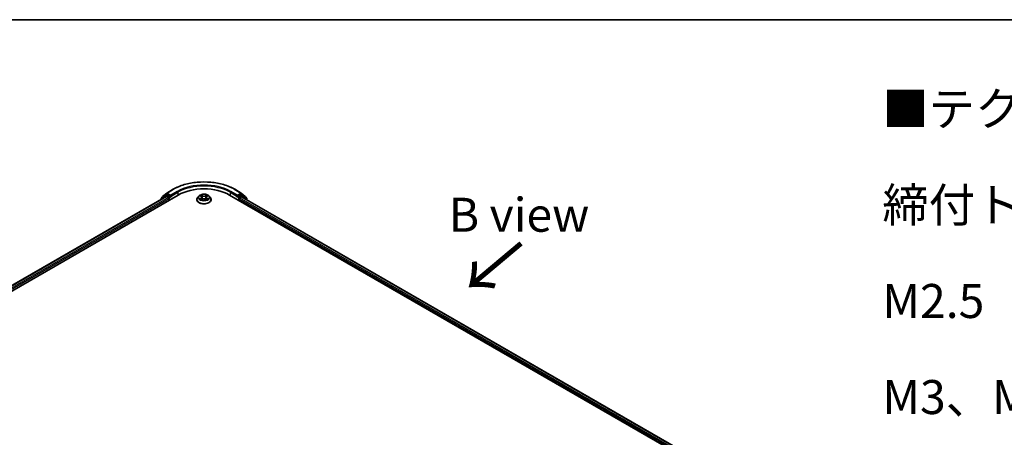
# Model space of a CAD drawing. Units: millimetres. Extents: x 36 to 8112, y 20 to 1425.
# Drawn here: x 195 to 377, y 646 to 722 of the extents above; entities that cross this region are included whole.
import ezdxf

# ---------------------------------------------------------------- set-up
doc = ezdxf.new("R2010")
doc.units = ezdxf.units.MM
doc.header["$LTSCALE"] = 2.5
for name, color, linetype, lineweight in [('Border (ISO)', 7, 'Continuous', 35), ('Symbol (ISO)', 7, 'Continuous', 18), ('Visible (ISO)', 7, 'Continuous', 35), ('Visible Narrow (ISO)', 7, 'Continuous', 25)]:
    doc.layers.add(name, color=color, linetype=linetype, lineweight=lineweight)
doc.styles.add('Note Text (TK)', font='MS PGothic.ttf')

# ---------------------------------------------------------------- blocks, each defined once
blk = doc.blocks.new('Borders tk図枠')
at = {"layer": 'Border (ISO)'}
blk.add_line((14.5, 289), (405.5, 289), dxfattribs=at)

msp = doc.modelspace()

# ---------------------------------------------------------------- linework, layer by layer
at = {"layer": 'Visible (ISO)'}
for p, q in [((99.2843, 617.8721), (224.635, 690.2434)), ((222.2291, 690.2788), (221.5281, 689.7121)), ((221.753, 689.9937), (222.5053, 690.6017)), ((222.2466, 690.2908), (222.4716, 690.4207)), ((222.5228, 690.6138), (223.7121, 691.3004)), ((223.1566, 690.0578), (222.5398, 690.4139)), ((223.253, 690.0022), (223.253, 690.2249)), ((234.0846, 690.2434), (317.6517, 641.9959)), ((235.0075, 691.3004), (236.1968, 690.6138)), ((235.4666, 690.2249), (235.4666, 690.0022)), ((236.1798, 690.4139), (235.5631, 690.0578)), ((236.2143, 690.6017), (236.9666, 689.9937)), ((236.473, 690.2908), (236.248, 690.4207)), ((237.1916, 689.7121), (236.4906, 690.2788)), ((100.3258, 619.5066), (222.4264, 690.0014)), ((221.4774, 689.6061), (221.4774, 689.4535)), ((221.7024, 689.8531), (221.7024, 689.8876)), ((222.4946, 689.9947), (222.8351, 689.798)), ((222.9316, 689.631), (222.9316, 689.2599)), ((223.277, 689.9422), (223.2812, 689.9397)), ((228.0416, 689.4084), (228.0416, 689.4235)), ((228.4276, 690.0614), (228.2022, 689.8098)), ((228.6496, 690.0892), (228.8424, 689.9737)), ((228.877, 689.4005), (229.0784, 689.5124)), ((228.9612, 689.815), (228.9984, 689.468)), ((229.6399, 689.512), (229.8407, 689.3998)), ((229.7584, 689.8137), (229.7212, 689.4666)), ((229.878, 689.9729), (230.0714, 690.0882)), ((230.292, 690.0614), (230.5175, 689.8098)), ((230.678, 689.4084), (230.678, 689.4235)), ((235.4384, 689.9397), (235.4426, 689.9422)), ((235.788, 689.2599), (235.788, 689.5568)), ((235.8845, 689.7238), (236.2401, 689.9291)), ((236.2855, 689.9336), (316.5476, 643.5943)), ((237.0172, 689.8876), (237.0172, 689.8531)), ((237.2422, 689.3813), (237.2422, 689.6061))]:
    msp.add_line(p, q, dxfattribs=at)
for centre, start, end in [((222.3148, 690.1727), 120, 128.948276), ((222.591, 690.4957), 120, 128.948276), ((236.1286, 690.4957), 51.051724, 60), ((236.4048, 690.1727), 51.051724, 60), ((221.6138, 689.6061), 128.948276, 180), ((221.8388, 689.8876), 128.948276, 180), ((236.8809, 689.8876), 0, 51.051724), ((237.1058, 689.6061), 0, 51.051724)]:
    msp.add_arc(centre, 0.1364, start, end, dxfattribs=at)
for centre, major_axis, start_param, end_param in [((222.5398, 690.3026), (-0.0682, 0.1181), 5.49778714, 6.28318531), ((229.3598, 687.5156), (6.6818, 0), 0.78539816, 2.35619449), ((236.1798, 690.3026), (0.0682, 0.1181), 0, 0.78539816), ((222.4946, 689.8833), (-0.0682, 0.1181), 5.49778714, 6.28318531), ((222.8351, 689.6867), (-0.0682, 0.1181), 3.92699082, 5.49778714), ((223.3494, 690.0578), (-0.0682, -0.1181), 5.49778714, 7.06858347), ((235.3702, 690.0578), (0.0682, -0.1181), 5.49778714, 7.06858347), ((235.8845, 689.6125), (-0.0682, -0.1181), 3.92699082, 5.49778714), ((236.2401, 689.8549), (0.0455, 0.0787), 0, 0.78539816)]:
    msp.add_ellipse(centre, major_axis=major_axis, ratio=0.57735027, start_param=start_param, end_param=end_param, dxfattribs=at)
for points, knots in [([(223.7121, 691.3004), (224.3071, 691.6439), (224.9936, 691.9316), (226.4844, 692.3702), (227.2885, 692.5209), (228.9375, 692.6717), (229.7821, 692.6717), (231.4311, 692.5209), (232.2352, 692.3702), (233.726, 691.9316), (234.4125, 691.6439), (235.0075, 691.3004)], [3.14159265, 3.14159265, 3.14159265, 3.14159265, 3.45575192, 3.45575192, 3.76991118, 3.76991118, 4.08407045, 4.08407045, 4.39822972, 4.39822972, 4.71238898, 4.71238898, 4.71238898, 4.71238898]), ([(230.292, 690.0614), (230.2362, 690.1236), (230.1654, 690.1782), (229.9982, 690.2722), (229.9009, 690.3108), (229.6919, 690.3673), (229.5804, 690.3852), (229.3543, 690.3989), (229.2398, 690.3948), (229.0183, 690.3654), (228.9113, 690.3399), (228.7146, 690.269), (228.625, 690.2234), (228.5034, 690.1363), (228.4625, 690.1003), (228.4276, 690.0614)], [1.26427541, 1.26427541, 1.26427541, 1.26427541, 1.58528834, 1.58528834, 1.91971694, 1.91971694, 2.25279439, 2.25279439, 2.58410783, 2.58410783, 2.91584374, 2.91584374, 3.2498217, 3.2498217, 3.45073484, 3.45073484, 3.45073484, 3.45073484]), ([(223.1566, 690.0578), (223.1687, 690.0508), (223.1816, 690.0404), (223.2062, 690.0157), (223.218, 690.0014), (223.2347, 689.9815), (223.2409, 689.9741), (223.2533, 689.9609), (223.2594, 689.955), (223.2691, 689.9472), (223.273, 689.9445), (223.277, 689.9422)], [0.1851472285, 0.1851472285, 0.1851472285, 0.1851472285, 0.1965284229, 0.1965284229, 0.2079096173, 0.2079096173, 0.2138595936, 0.2138595936, 0.2198095698, 0.2198095698, 0.2238749427, 0.2238749427, 0.2238749427, 0.2238749427]), ([(228.2022, 689.8098), (228.1818, 689.7872), (228.1632, 689.7637), (228.1296, 689.7154), (228.1146, 689.6905), (228.0886, 689.6396), (228.0776, 689.6135), (228.0598, 689.5603), (228.053, 689.5332), (228.0439, 689.4786), (228.0416, 689.451), (228.0416, 689.4235)], [3.450734843, 3.450734843, 3.450734843, 3.450734843, 3.546248165, 3.546248165, 3.641761488, 3.641761488, 3.73727481, 3.73727481, 3.832788133, 3.832788133, 3.928301455, 3.928301455, 3.928301455, 3.928301455]), ([(228.0416, 689.4084), (228.0416, 689.3271), (228.063, 689.246), (228.1462, 689.0907), (228.2093, 689.0168), (228.3724, 688.8827), (228.4736, 688.8231), (228.7027, 688.7259), (228.8305, 688.6883), (229.0994, 688.6388), (229.2404, 688.6269), (229.5214, 688.6295), (229.6614, 688.6441), (229.927, 688.6984), (230.0525, 688.7382), (230.2766, 688.8398), (230.3751, 688.9016), (230.534, 689.0418), (230.5947, 689.1202), (230.6625, 689.2698), (230.678, 689.339), (230.678, 689.4084)], [3.92830146, 3.92830146, 3.92830146, 3.92830146, 4.22801203, 4.22801203, 4.54042301, 4.54042301, 4.86491605, 4.86491605, 5.19064399, 5.19064399, 5.51539447, 5.51539447, 5.83974932, 5.83974932, 6.16458342, 6.16458342, 6.49038082, 6.49038082, 6.81429587, 6.81429587, 7.06989411, 7.06989411, 7.06989411, 7.06989411]), ([(228.7358, 689.4975), (228.744, 689.4907), (228.7529, 689.4839), (228.7719, 689.4702), (228.7821, 689.4633), (228.8038, 689.4499), (228.8152, 689.4432), (228.8393, 689.4301), (228.8519, 689.4238), (228.8728, 689.4139), (228.8806, 689.4104), (228.8886, 689.4069)], [4.534884291, 4.534884291, 4.534884291, 4.534884291, 4.605040228, 4.605040228, 4.675196165, 4.675196165, 4.745352103, 4.745352103, 4.81550804, 4.81550804, 4.85620307, 4.85620307, 4.85620307, 4.85620307]), ([(228.9612, 689.815), (228.9599, 689.8273), (228.957, 689.8395), (228.9485, 689.8634), (228.9429, 689.875), (228.929, 689.8974), (228.9208, 689.9082), (228.902, 689.9287), (228.8915, 689.9385), (228.8684, 689.9569), (228.8559, 689.9656), (228.8424, 689.9737)], [0.848612157, 0.848612157, 0.848612157, 0.848612157, 0.989558333, 0.989558333, 1.130504508, 1.130504508, 1.271450683, 1.271450683, 1.412396859, 1.412396859, 1.553343034, 1.553343034, 1.553343034, 1.553343034]), ([(229.6399, 689.512), (229.6096, 689.5289), (229.5752, 689.543), (229.501, 689.5643), (229.4613, 689.5716), (229.38, 689.5789), (229.3385, 689.5789), (229.2572, 689.5717), (229.2174, 689.5645), (229.1432, 689.5433), (229.1087, 689.5293), (229.0784, 689.5124)], [1.58824962, 1.58824962, 1.58824962, 1.58824962, 1.89542757, 1.89542757, 2.20260552, 2.20260552, 2.50978346, 2.50978346, 2.81696141, 2.81696141, 3.12413936, 3.12413936, 3.12413936, 3.12413936]), ([(229.878, 689.9729), (229.8644, 689.9648), (229.8518, 689.9561), (229.8285, 689.9376), (229.818, 689.9278), (229.7991, 689.9073), (229.7908, 689.8965), (229.7769, 689.874), (229.7712, 689.8623), (229.7626, 689.8384), (229.7598, 689.8261), (229.7584, 689.8137)], [3.159045946, 3.159045946, 3.159045946, 3.159045946, 3.300516377, 3.300516377, 3.441986808, 3.441986808, 3.583457238, 3.583457238, 3.724927669, 3.724927669, 3.8663981, 3.8663981, 3.8663981, 3.8663981]), ([(229.8292, 689.4062), (229.8373, 689.4097), (229.8453, 689.4132), (229.8662, 689.423), (229.8789, 689.4294), (229.9031, 689.4425), (229.9146, 689.4491), (229.9363, 689.4626), (229.9465, 689.4694), (229.9657, 689.4831), (229.9746, 689.49), (229.9828, 689.4968)], [6.139026184, 6.139026184, 6.139026184, 6.139026184, 6.180079861, 6.180079861, 6.250223799, 6.250223799, 6.320367737, 6.320367737, 6.390511675, 6.390511675, 6.460655613, 6.460655613, 6.460655613, 6.460655613]), ([(230.678, 689.4235), (230.678, 689.451), (230.6757, 689.4786), (230.6666, 689.5332), (230.6599, 689.5603), (230.6421, 689.6135), (230.631, 689.6396), (230.605, 689.6905), (230.59, 689.7154), (230.5564, 689.7637), (230.5378, 689.7872), (230.5175, 689.8098)], [0.786708802, 0.786708802, 0.786708802, 0.786708802, 0.882222124, 0.882222124, 0.977735446, 0.977735446, 1.073248769, 1.073248769, 1.168762091, 1.168762091, 1.264275414, 1.264275414, 1.264275414, 1.264275414]), ([(235.4426, 689.9422), (235.4466, 689.9445), (235.4506, 689.9472), (235.4602, 689.955), (235.4663, 689.9609), (235.4787, 689.9741), (235.4849, 689.9815), (235.5017, 690.0014), (235.5134, 690.0157), (235.538, 690.0404), (235.5509, 690.0508), (235.5631, 690.0578)], [0.0229880286, 0.0229880286, 0.0229880286, 0.0229880286, 0.0270534015, 0.0270534015, 0.0330033777, 0.0330033777, 0.038953354, 0.038953354, 0.0503345484, 0.0503345484, 0.0617157428, 0.0617157428, 0.0617157428, 0.0617157428])]:
    msp.add_open_spline(points, degree=3, knots=knots, dxfattribs=at)
at = {"layer": 'Visible Narrow (ISO)'}
for p, q in [((222.3148, 690.284), (222.5398, 690.4139)), ((222.9316, 689.9279), (222.3148, 690.284)), ((222.4685, 690.4189), (222.4946, 690.44)), ((222.4946, 690.44), (222.5398, 690.4139)), ((222.591, 690.607), (223.7803, 691.2936)), ((223.253, 690.2249), (222.591, 690.607)), ((224.4422, 690.9115), (223.253, 690.2249)), ((223.253, 690.0022), (224.5386, 690.7444)), ((224.5386, 690.7444), (224.5386, 690.1877)), ((229.0908, 690.1225), (228.8362, 690.2648)), ((228.915, 690.1856), (229.075, 690.0962)), ((229.8855, 690.264), (229.6302, 690.1221)), ((229.6459, 690.0957), (229.8064, 690.185)), ((234.181, 690.7444), (235.4666, 690.0022)), ((234.181, 690.7444), (234.181, 690.1877)), ((235.4666, 690.2249), (234.2774, 690.9115)), ((234.9394, 691.2936), (236.1286, 690.607)), ((236.1286, 690.607), (235.4666, 690.2249)), ((236.4048, 690.284), (235.788, 689.9279)), ((236.1798, 690.4139), (236.225, 690.44)), ((236.1798, 690.4139), (236.4048, 690.284)), ((236.225, 690.44), (236.2511, 690.4189)), ((100.3658, 619.4835), (222.4946, 689.9947)), ((222.8351, 689.798), (100.7008, 619.2837)), ((100.7949, 619.1154), (222.9316, 689.631)), ((221.5173, 689.5504), (222.2184, 690.117)), ((221.5173, 689.4766), (221.5173, 689.5504)), ((222.2184, 690.117), (222.4225, 689.9992)), ((223.1566, 690.0578), (222.9316, 689.9279)), ((223.028, 689.7609), (223.3494, 689.9465)), ((223.028, 689.3156), (223.028, 689.7609)), ((228.83, 689.6613), (228.5835, 689.5143)), ((228.5849, 690.1201), (228.8307, 689.9727)), ((228.6913, 689.5428), (228.8463, 689.6353)), ((228.8342, 689.3692), (229.0894, 689.5111)), ((228.8463, 689.6353), (228.8622, 689.4189)), ((229.075, 690.0962), (229.0521, 689.7743)), ((229.6288, 689.5107), (229.8834, 689.3684)), ((229.6459, 690.0957), (229.6688, 689.7738)), ((229.8726, 689.6345), (229.8566, 689.4185)), ((229.8726, 689.6345), (230.0271, 689.5418)), ((230.1347, 689.5131), (229.8889, 689.6605)), ((229.8896, 689.9719), (230.1361, 690.1189)), ((235.3702, 689.9465), (235.6916, 689.7609)), ((235.788, 689.9279), (235.5631, 690.0578)), ((235.6916, 689.7609), (235.6916, 689.3156)), ((235.788, 689.5568), (316.1411, 643.165)), ((235.8845, 689.7609), (236.5013, 690.117)), ((235.8845, 689.7238), (235.8845, 689.7609)), ((316.2031, 643.3518), (235.8845, 689.7238)), ((236.2401, 689.9291), (316.521, 643.5789)), ((236.5013, 690.117), (237.2023, 689.5504)), ((237.2023, 689.5504), (237.2023, 689.4043))]:
    msp.add_line(p, q, dxfattribs=at)
for centre, major_axis, ratio, start_param, end_param in [((229.3598, 688.0723), (7.8907, 0), 0.57735027, 0.78539816, 2.35619449), ((229.3598, 688.0723), (-6.9545, 0), 0.57735027, 3.92699082, 5.49778714), ((229.3598, 687.9609), (6.8182, 0), 0.57735027, 0.78539816, 2.35619449), ((222.3148, 690.1727), (-0.0857, 0.1061), 0.8131434, 0, 1.4434523), ((222.3148, 690.1727), (-0.0682, -0.1181), 0.57735027, 3.92699082, 5.49778714), ((222.3148, 690.1727), (-0.0682, 0.1181), 0.57735027, 5.49778714, 6.28318531), ((222.591, 690.4957), (-0.0857, 0.1061), 0.8131434, 0, 1.4434523), ((222.591, 690.4957), (-0.0682, -0.1181), 0.57735027, 3.92699082, 5.49778714), ((222.591, 690.4957), (-0.0682, 0.1181), 0.57735027, 5.49778714, 6.28318531), ((223.7803, 691.1823), (-0.0682, 0.1181), 0.57735027, 5.49778714, 6.28318531), ((224.4422, 690.8001), (-0.0682, 0.1181), 0.57735027, 3.92699082, 5.49778714), ((229.3598, 689.8166), (-0.9364, 0), 0.57735027, 5.30579198, 5.68716103), ((228.8992, 690.1779), (-0.0186, -0.0131), 0.18558016, 1.04420665, 2.43938882), ((229.8221, 690.1772), (-0.0185, 0.0131), 0.18436632, 0.70398241, 2.09916458), ((229.3598, 689.8166), (-0.9364, 0), 0.57735027, 3.73499566, 4.1163647), ((234.2774, 690.8001), (0.0682, 0.1181), 0.57735027, 0.78539816, 2.35619449), ((234.9394, 691.1823), (0.0682, 0.1181), 0.57735027, 0, 0.78539816), ((236.1286, 690.4957), (0.0682, 0.1181), 0.57735027, 0, 0.78539816), ((236.1286, 690.4957), (-0.0682, 0.1181), 0.57735027, 3.92699082, 5.49778714), ((236.1286, 690.4957), (0.0857, 0.1061), 0.8131434, 4.83973301, 6.28318531), ((236.4048, 690.1727), (0.0682, 0.1181), 0.57735027, 0, 0.78539816), ((236.4048, 690.1727), (-0.0682, 0.1181), 0.57735027, 3.92699082, 5.49778714), ((236.4048, 690.1727), (0.0857, 0.1061), 0.8131434, 4.83973301, 6.28318531), ((221.6138, 689.6061), (-0.1364, 0), 0.57735027, 0, 0.78539816), ((221.6138, 689.6061), (-0.0857, 0.1061), 0.8131434, 0, 1.4434523), ((221.8388, 689.8876), (-0.1364, 0), 0.57735027, 0, 0.35799648), ((221.8388, 689.8876), (-0.0857, 0.1061), 0.8131434, 0, 1.12471787), ((222.9316, 689.8166), (-0.0682, -0.1181), 0.57735027, 3.92699082, 5.20400801), ((222.9316, 689.8166), (0.1364, 0), 0.57735027, 4.4332722, 5.49778714), ((222.9316, 689.8166), (-0.0682, 0.1181), 0.57735027, 3.92699082, 5.49778714), ((229.3598, 689.4639), (-1.3035, 0), 0.57735027, 5.8056187, 9.90234457), ((229.3598, 689.4235), (-1.3182, 0), 0.57735027, 0, 3.14159265), ((229.3598, 689.4084), (1.3182, 0), 0.57735027, 3.14159265, 6.28318531), ((229.3598, 689.7828), (-1.0496, 0), 0.57735027, 5.8056187, 9.90234457), ((229.3598, 689.8166), (0.9364, 0), 0.57735027, 3.73499566, 4.1163647), ((228.7076, 689.5354), (-0.0044, -0.0223), 0.77909575, 4.52657593, 5.9217581), ((228.7735, 689.4881), (-0.0193, -0.012), 0.72935023, 5.16211572, 5.77734004), ((229.3598, 689.7135), (0.7328, 0), 0.57735027, 2.17498368, 2.41952974), ((228.5511, 689.8172), (0.3883, 0), 0.57735027, 5.5139298, 7.04981954), ((228.83, 689.6427), (0.0116, -0.0195), 0.58659461, 0.86446195, 2.34799181), ((228.8307, 689.9542), (0.0117, 0.0195), 0.58808136, 0, 0.79495783), ((228.5511, 689.8003), (0.4109, 0), 0.57735027, 5.5139298, 6.34508866), ((228.9551, 690.0603), (-0.0219, -0.0061), 0.22263947, 3.85052262, 5.20594574), ((229.0363, 689.7665), (-0.0219, -0.0061), 0.22260613, 3.85051592, 5.20156187), ((229.0908, 690.1039), (-0.0111, -0.0198), 0.56795549, 3.91904874, 5.4025786), ((229.3609, 690.2666), (0.4109, 0), 0.57735027, 3.94313347, 5.47902321), ((229.0894, 689.4926), (-0.011, 0.0199), 0.56641591, 5.50699471, 6.28318531), ((229.3587, 689.3497), (0.3883, 0), 0.57735027, 0.80154082, 2.33743056), ((229.3609, 690.2835), (-0.3883, 0), 0.57735027, 0.80154082, 2.33743056), ((229.6288, 689.4922), (0.0111, 0.0198), 0.56795549, 0, 0.77745608), ((229.6302, 690.1035), (0.011, -0.0199), 0.56641591, 0.88187219, 2.36540205), ((229.6845, 689.766), (-0.0219, 0.0061), 0.22316342, 4.22110036, 5.57214631), ((230.1685, 689.816), (-0.3883, 0), 0.57735027, 5.5139298, 7.04981954), ((229.7661, 690.0597), (-0.0219, 0.0061), 0.2231967, 4.21671646, 5.57213958), ((230.1685, 689.7991), (-0.4109, 0), 0.57735027, 6.22128195, 7.04981954), ((229.3598, 689.7135), (0.7328, 0), 0.57735027, 0.71987777, 0.9639877), ((229.8889, 689.6419), (-0.0117, -0.0195), 0.58808136, 3.93655049, 5.42008035), ((229.8896, 689.9534), (-0.0116, 0.0195), 0.58659461, 5.48958447, 6.28318531), ((229.3598, 689.8166), (0.9364, 0), 0.57735027, 5.30579198, 5.68716103), ((229.9451, 689.4872), (-0.0193, 0.012), 0.73012151, 3.65114592, 4.26000204), ((230.0108, 689.5344), (0.0044, -0.0223), 0.78041072, 0.36076975, 1.75595192), ((235.788, 689.8166), (-0.0682, -0.1181), 0.57735027, 3.92699082, 5.49778714), ((235.788, 689.8166), (0.1364, 0), 0.57735027, 3.92699082, 5.49778714), ((235.788, 689.8166), (-0.0682, 0.1181), 0.57735027, 3.92699082, 5.49778714), ((236.8809, 689.8876), (0.0857, 0.1061), 0.8131434, 5.15846744, 6.28318531), ((236.8809, 689.8876), (0.1364, 0), 0.57735027, 5.92518882, 6.28318531), ((237.1058, 689.6061), (0.0857, 0.1061), 0.8131434, 4.83973301, 6.28318531), ((237.1058, 689.6061), (0.1364, 0), 0.57735027, 5.49778714, 6.28318531)]:
    msp.add_ellipse(centre, major_axis=major_axis, ratio=ratio, start_param=start_param, end_param=end_param, dxfattribs=at)
msp.add_ellipse((229.3598, 689.8166), major_axis=(0.9734, 0), ratio=0.57735027, dxfattribs=at)
for points, knots in [([(228.915, 690.1856), (228.9076, 690.1929), (228.9004, 690.2003), (228.8821, 690.2194), (228.8714, 690.2307), (228.8525, 690.2497), (228.8443, 690.2576), (228.8362, 690.2648)], [-0.0320559737, -0.0320559737, -0.0320559737, -0.0320559737, -0.0236501899, -0.0236501899, -0.0102009359, -0.0102009359, 0.0003383294, 0.0003383294, 0.0003383294, 0.0003383294]), ([(228.8362, 690.2648), (228.8412, 690.2569), (228.8463, 690.2478), (228.8584, 690.2252), (228.8656, 690.2111), (228.8795, 690.1871), (228.8853, 690.1775), (228.892, 690.1683)], [-0.0003383294, -0.0003383294, -0.0003383294, -0.0003383294, 0.0102009359, 0.0102009359, 0.0236501899, 0.0236501899, 0.0320559737, 0.0320559737, 0.0320559737, 0.0320559737]), ([(228.892, 690.1683), (228.9034, 690.1524), (228.9137, 690.1353), (228.9311, 690.0994), (228.9383, 690.0806), (228.9435, 690.0617)], [-0.0289828459, -0.0289828459, -0.0289828459, -0.0289828459, -0.0145850634, -0.0145850634, 0, 0, 0, 0]), ([(228.9708, 690.0681), (228.9651, 690.0888), (228.9573, 690.1096), (228.9384, 690.1492), (228.9273, 690.1681), (228.915, 690.1856)], [0, 0, 0, 0, 0.0145850634, 0.0145850634, 0.0289828459, 0.0289828459, 0.0289828459, 0.0289828459]), ([(229.8064, 690.185), (229.7939, 690.1673), (229.7827, 690.1483), (229.7638, 690.1087), (229.7561, 690.0881), (229.7504, 690.0675)], [0, 0, 0, 0, 0.014491423, 0.014491423, 0.0289828459, 0.0289828459, 0.0289828459, 0.0289828459]), ([(229.7777, 690.0611), (229.7829, 690.0798), (229.79, 690.0985), (229.8075, 690.1344), (229.8178, 690.1517), (229.8293, 690.1676)], [-0.0289828459, -0.0289828459, -0.0289828459, -0.0289828459, -0.014491423, -0.014491423, 0, 0, 0, 0]), ([(229.8855, 690.264), (229.8788, 690.2581), (229.872, 690.2518), (229.8586, 690.2386), (229.852, 690.2319), (229.8377, 690.217), (229.8299, 690.2088), (229.8168, 690.1953), (229.8116, 690.1901), (229.8064, 690.185)], [-0.0323943032, -0.0323943032, -0.0323943032, -0.0323943032, -0.0237449879, -0.0237449879, -0.0154285, -0.0154285, -0.0059340385, -0.0059340385, 0, 0, 0, 0]), ([(229.8293, 690.1676), (229.8341, 690.1741), (229.8384, 690.1808), (229.8488, 690.1979), (229.8545, 690.2083), (229.8643, 690.2266), (229.8686, 690.2348), (229.8771, 690.2503), (229.8813, 690.2575), (229.8855, 690.264)], [0, 0, 0, 0, 0.0059340385, 0.0059340385, 0.0154285, 0.0154285, 0.0237449879, 0.0237449879, 0.0323943032, 0.0323943032, 0.0323943032, 0.0323943032]), ([(228.6913, 689.5428), (228.6837, 689.5414), (228.6752, 689.5398), (228.652, 689.535), (228.6367, 689.5313), (228.6086, 689.5231), (228.596, 689.519), (228.5835, 689.5143)], [-0.0320559737, -0.0320559737, -0.0320559737, -0.0320559737, -0.0236501899, -0.0236501899, -0.0102009359, -0.0102009359, 0.0003383294, 0.0003383294, 0.0003383294, 0.0003383294]), ([(228.5835, 689.5143), (228.5972, 689.5172), (228.611, 689.519), (228.6416, 689.5211), (228.6581, 689.5206), (228.6819, 689.5183), (228.6903, 689.517), (228.6973, 689.5157)], [-0.0003383294, -0.0003383294, -0.0003383294, -0.0003383294, 0.0102009359, 0.0102009359, 0.0236501899, 0.0236501899, 0.0320559737, 0.0320559737, 0.0320559737, 0.0320559737]), ([(228.6936, 690.0628), (228.69, 690.067), (228.686, 690.0709), (228.6721, 690.0832), (228.6612, 690.0905), (228.6398, 690.1021), (228.6293, 690.1067), (228.6074, 690.1146), (228.5961, 690.1177), (228.5849, 690.1201)], [0.0018876991, 0.0018876991, 0.0018876991, 0.0018876991, 0.0059340385, 0.0059340385, 0.0154285, 0.0154285, 0.0237449879, 0.0237449879, 0.0323943032, 0.0323943032, 0.0323943032, 0.0323943032]), ([(228.5849, 690.1201), (228.5951, 690.1162), (228.6054, 690.1119), (228.6254, 690.1026), (228.6351, 690.0976), (228.6462, 690.0912), (228.6479, 690.0902), (228.6496, 690.0892)], [-0.0323943032, -0.0323943032, -0.0323943032, -0.0323943032, -0.0237449879, -0.0237449879, -0.0154285, -0.0154285, -0.0138982898, -0.0138982898, -0.0138982898, -0.0138982898]), ([(228.7572, 689.4956), (228.7492, 689.5084), (228.7395, 689.519), (228.7172, 689.5349), (228.7047, 689.5402), (228.6913, 689.5428)], [0, 0, 0, 0, 0.0145850634, 0.0145850634, 0.0289828459, 0.0289828459, 0.0289828459, 0.0289828459]), ([(228.6973, 689.5157), (228.7094, 689.5134), (228.7206, 689.5087), (228.7324, 689.5003), (228.7341, 689.499), (228.7358, 689.4975)], [-0.0289828459, -0.0289828459, -0.0289828459, -0.0289828459, -0.0145850634, -0.0145850634, -0.0119905736, -0.0119905736, -0.0119905736, -0.0119905736]), ([(228.8846, 689.4047), (228.882, 689.4048), (228.8796, 689.4048), (228.8708, 689.4038), (228.8652, 689.4016), (228.8553, 689.3952), (228.851, 689.3912), (228.8425, 689.3815), (228.8383, 689.3757), (228.8342, 689.3692)], [0.0024595516, 0.0024595516, 0.0024595516, 0.0024595516, 0.0059340385, 0.0059340385, 0.0154285, 0.0154285, 0.0237449879, 0.0237449879, 0.0323943032, 0.0323943032, 0.0323943032, 0.0323943032]), ([(228.8342, 689.3692), (228.8408, 689.3751), (228.8476, 689.3807), (228.861, 689.3906), (228.8676, 689.395), (228.8752, 689.3994), (228.8761, 689.4), (228.877, 689.4005)], [-0.0323943032, -0.0323943032, -0.0323943032, -0.0323943032, -0.0237449879, -0.0237449879, -0.0154285, -0.0154285, -0.0143136729, -0.0143136729, -0.0143136729, -0.0143136729]), ([(228.9435, 690.0617), (228.9571, 690.0128), (228.9706, 689.9638), (228.9977, 689.8659), (229.0113, 689.8169), (229.0248, 689.768)], [-0.0687798542, -0.0687798542, -0.0687798542, -0.0687798542, -0.0343899271, -0.0343899271, 0, 0, 0, 0]), ([(229.0521, 689.7743), (229.0385, 689.8233), (229.025, 689.8722), (228.9979, 689.9701), (228.9844, 690.0191), (228.9708, 690.0681)], [0, 0, 0, 0, 0.0343899271, 0.0343899271, 0.0687798542, 0.0687798542, 0.0687798542, 0.0687798542]), ([(229.0248, 689.768), (229.0442, 689.6981), (229.0664, 689.6294), (229.0967, 689.5503), (229.1013, 689.5384), (229.1061, 689.5266)], [-0.0982412545, -0.0982412545, -0.0982412545, -0.0982412545, -0.0491206273, -0.0491206273, -0.0403472066, -0.0403472066, -0.0403472066, -0.0403472066]), ([(229.1278, 689.5359), (229.1235, 689.5473), (229.1193, 689.5587), (229.0912, 689.6368), (229.0703, 689.705), (229.0521, 689.7743)], [0.0406872693, 0.0406872693, 0.0406872693, 0.0406872693, 0.0491206273, 0.0491206273, 0.0982412545, 0.0982412545, 0.0982412545, 0.0982412545]), ([(229.6688, 689.7738), (229.6505, 689.7046), (229.6296, 689.6364), (229.6013, 689.558), (229.597, 689.5464), (229.5926, 689.5347)], [0, 0, 0, 0, 0.0491206273, 0.0491206273, 0.0577568888, 0.0577568888, 0.0577568888, 0.0577568888]), ([(229.6141, 689.5252), (229.6191, 689.5374), (229.6239, 689.5496), (229.6543, 689.6289), (229.6766, 689.6976), (229.6961, 689.7675)], [-0.0581224599, -0.0581224599, -0.0581224599, -0.0581224599, -0.0491206273, -0.0491206273, 0, 0, 0, 0]), ([(229.7504, 690.0675), (229.7368, 690.0185), (229.7232, 689.9696), (229.696, 689.8717), (229.6824, 689.8228), (229.6688, 689.7738)], [0, 0, 0, 0, 0.0343899271, 0.0343899271, 0.0687798542, 0.0687798542, 0.0687798542, 0.0687798542]), ([(229.6961, 689.7675), (229.7097, 689.8164), (229.7233, 689.8653), (229.7505, 689.9632), (229.7641, 690.0121), (229.7777, 690.0611)], [-0.0687798542, -0.0687798542, -0.0687798542, -0.0687798542, -0.0343899271, -0.0343899271, 0, 0, 0, 0]), ([(229.8834, 689.3684), (229.8784, 689.3763), (229.8733, 689.3832), (229.8612, 689.3959), (229.854, 689.4008), (229.8417, 689.4039), (229.8376, 689.4042), (229.8332, 689.404)], [-0.0003383294, -0.0003383294, -0.0003383294, -0.0003383294, 0.0102009359, 0.0102009359, 0.0236501899, 0.0236501899, 0.0296352399, 0.0296352399, 0.0296352399, 0.0296352399]), ([(229.8407, 689.3998), (229.8468, 689.3964), (229.8528, 689.3925), (229.8671, 689.3823), (229.8753, 689.3756), (229.8834, 689.3684)], [-0.0177703545, -0.0177703545, -0.0177703545, -0.0177703545, -0.0102009359, -0.0102009359, 0.0003383294, 0.0003383294, 0.0003383294, 0.0003383294]), ([(230.0271, 689.5418), (230.0137, 689.5392), (230.0012, 689.5338), (229.979, 689.5179), (229.9693, 689.5074), (229.9614, 689.4947)], [0, 0, 0, 0, 0.014491423, 0.014491423, 0.0289828459, 0.0289828459, 0.0289828459, 0.0289828459]), ([(229.9828, 689.4968), (229.9844, 689.4981), (229.986, 689.4993), (229.9977, 689.5077), (230.009, 689.5124), (230.0211, 689.5147)], [-0.0168895103, -0.0168895103, -0.0168895103, -0.0168895103, -0.014491423, -0.014491423, 0, 0, 0, 0]), ([(230.0211, 689.5147), (230.026, 689.5156), (230.0317, 689.5166), (230.0475, 689.5185), (230.0584, 689.5193), (230.0798, 689.5196), (230.0904, 689.5192), (230.1122, 689.5172), (230.1235, 689.5155), (230.1347, 689.5131)], [0, 0, 0, 0, 0.0059340385, 0.0059340385, 0.0154285, 0.0154285, 0.0237449879, 0.0237449879, 0.0323943032, 0.0323943032, 0.0323943032, 0.0323943032]), ([(230.1347, 689.5131), (230.1245, 689.517), (230.1142, 689.5205), (230.0942, 689.5266), (230.0845, 689.5293), (230.0644, 689.5343), (230.0541, 689.5365), (230.0383, 689.5397), (230.0325, 689.5408), (230.0271, 689.5418)], [-0.0323943032, -0.0323943032, -0.0323943032, -0.0323943032, -0.0237449879, -0.0237449879, -0.0154285, -0.0154285, -0.0059340385, -0.0059340385, 0, 0, 0, 0]), ([(230.1361, 690.1189), (230.1224, 690.116), (230.1086, 690.112), (230.078, 690.1), (230.0616, 690.0913), (230.0398, 690.0746), (230.0332, 690.0686), (230.0273, 690.062)], [-0.0003383294, -0.0003383294, -0.0003383294, -0.0003383294, 0.0102009359, 0.0102009359, 0.0236501899, 0.0236501899, 0.0301272003, 0.0301272003, 0.0301272003, 0.0301272003]), ([(230.0714, 690.0882), (230.0802, 690.0935), (230.0893, 690.0984), (230.111, 690.1089), (230.1236, 690.1142), (230.1361, 690.1189)], [-0.0181276965, -0.0181276965, -0.0181276965, -0.0181276965, -0.0102009359, -0.0102009359, 0.0003383294, 0.0003383294, 0.0003383294, 0.0003383294])]:
    msp.add_open_spline(points, degree=3, knots=knots, dxfattribs=at)
for points in [[(228.7736, 689.4692), (228.7681, 689.478), (228.7627, 689.4868), (228.7572, 689.4956)], [(229.9614, 689.4947), (229.956, 689.486), (229.9506, 689.4774), (229.9453, 689.4687)]]:
    msp.add_open_spline(points, degree=3, dxfattribs=at)

# ---------------------------------------------------------------- block references
at = {"xscale": 2.5, "yscale": 2.5, "zscale": 2.5}
msp.add_blockref('Borders tk図枠', (0, 0), dxfattribs=at)

# ---------------------------------------------------------------- texts
at = {"layer": 'Symbol (ISO)', "color": 7, "insert": (354.1627, 679.5824), "char_height": 6.25, "width": 154.093564, "attachment_point": 4, "line_spacing_factor": 1.695652, "style": 'Note Text (TK)'}
msp.add_mtext('\\fＭＳ Ｐゴシック|b0|i0;■テクニカルデータ / Technical Data■\\P\\fＭＳ Ｐゴシック|b0|i0;締付トルク / Recommended torque\\P\\fＭＳ Ｐゴシック|b0|i0;M2.5 ： 0.15N・ｍ ～ 0.2N・ｍ\\P\\fＭＳ Ｐゴシック|b0|i0;M3、M4 ： 0.3N・ｍ ～ 0.6N・ｍ', dxfattribs=at)
at = {"layer": 'Symbol (ISO)', "color": 7, "insert": (287.3149, 686.6156), "char_height": 6.25, "attachment_point": 5, "line_spacing_factor": 1.5, "style": 'Note Text (TK)'}
msp.add_mtext('\\fＭＳ Ｐゴシック|b0|i0;B view', dxfattribs=at)
at = {"layer": 'Symbol (ISO)', "color": 7, "insert": (287.9915, 681.8369), "char_height": 10, "attachment_point": 4, "rotation": 220, "line_spacing_factor": 1.5, "style": 'Note Text (TK)'}
msp.add_mtext('\\fMS PGothic|b0|i0;{\\H10.0000;→}', dxfattribs=at)

doc.saveas('drawing.dxf')
